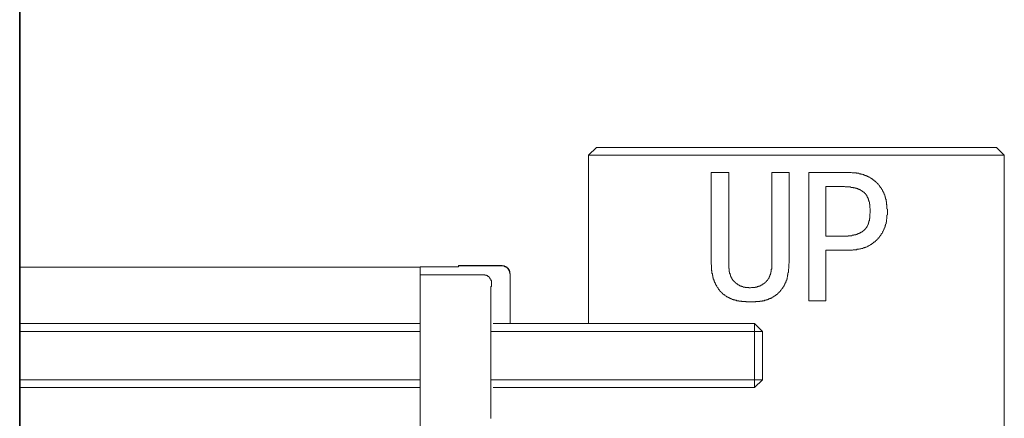
# Model space of a CAD drawing. Units: inches. Extents: x 157.8 to 240.9, y -280.8 to -221.7.
# Drawn here: x 220.1 to 229.4, y -249.1 to -245.4 of the extents above; entities that cross this region are included whole.
import ezdxf

# ---------------------------------------------------------------- set-up
doc = ezdxf.new("R2010")
doc.units = ezdxf.units.IN
doc.header["$MEASUREMENT"] = 0
doc.layers.add('图层 1', color=7, linetype='Continuous')

msp = doc.modelspace()

# ---------------------------------------------------------------- linework, layer by layer
at = {"layer": '图层 1', "lineweight": 35}
msp.add_lwpolyline([(220.1385, -265.1693), (220.1385, -235.4478)], dxfattribs=at)
at = {"layer": '图层 1', "lineweight": 9}
for points in [[(225.4836, -246.663), (225.558, -246.5882)], [(225.4836, -248.2457), (225.4836, -246.663)], [(225.4836, -246.663), (227.4366, -246.663)], [(227.4366, -246.5882), (225.558, -246.5882)], [(229.3166, -246.5882), (227.4366, -246.5882)], [(227.4366, -246.663), (229.391, -246.663)], [(229.3166, -246.5882), (229.391, -246.663)], [(229.391, -246.663), (229.391, -251.1085)], [(226.6353, -247.6745), (226.6353, -246.8235)], [(226.6353, -246.8235), (226.801, -246.8235)], [(226.801, -246.8235), (226.801, -247.6745)], [(227.2058, -247.6745), (227.2058, -246.8235)], [(227.2058, -246.8235), (227.3708, -246.8235)], [(227.3708, -246.8235), (227.3708, -247.6745)], [(227.9203, -246.8235), (227.5527, -246.8235)], [(227.5527, -246.8235), (227.5527, -248.0307)], [(228.2924, -247.1915), (228.2924, -247.1791), (228.2924, -247.1708), (228.2879, -247.1663), (228.2879, -247.1625), (228.2879, -247.1577), (228.2879, -247.1501), (228.2879, -247.1463), (228.2879, -247.1418), (228.2879, -247.1377), (228.2879, -247.1336), (228.2879, -247.1294), (228.2837, -247.1257), (228.2837, -247.1174), (228.2837, -247.1129), (228.2837, -247.1088), (228.2837, -247.105), (228.2837, -247.1009), (228.2837, -247.0971), (228.28, -247.0971), (228.28, -247.0922), (228.28, -247.0881), (228.28, -247.084), (228.28, -247.0798), (228.28, -247.076), (228.2751, -247.076), (228.2751, -247.0716), (228.2751, -247.0674), (228.2751, -247.063), (228.2751, -247.0592), (228.2717, -247.0592), (228.2717, -247.055), (228.2717, -247.0512), (228.2717, -247.0471), (228.2675, -247.0471), (228.2675, -247.0426), (228.2675, -247.0385), (228.2675, -247.0344), (228.2631, -247.0306), (228.2631, -247.0261), (228.2631, -247.022), (228.2589, -247.022), (228.2589, -247.0178), (228.2589, -247.014), (228.2545, -247.014), (228.2545, -247.0096), (228.2545, -247.0054), (228.2503, -247.0054), (228.2503, -247.002), (228.2503, -246.9972), (228.2469, -246.9972), (228.2469, -246.993), (228.2469, -246.9885), (228.2424, -246.9885), (228.2424, -246.9851), (228.2383, -246.981), (228.2383, -246.9765), (228.2338, -246.9723), (228.2338, -246.9679), (228.2297, -246.9679), (228.2297, -246.9641), (228.2255, -246.9641), (228.2255, -246.9599), (228.2221, -246.9562), (228.2221, -246.952), (228.2179, -246.952), (228.2179, -246.9479), (228.2138, -246.9479), (228.2138, -246.9434), (228.2093, -246.9393), (228.2052, -246.9355), (228.2011, -246.9314), (228.2011, -246.9272), (228.1976, -246.9272), (228.1931, -246.9231), (228.1931, -246.9186), (228.1887, -246.9186), (228.1845, -246.9145), (228.1845, -246.9103), (228.1804, -246.9103), (228.1769, -246.9062), (228.1725, -246.9062), (228.1725, -246.9024), (228.1683, -246.9024), (228.1683, -246.8979), (228.1632, -246.8979), (228.1597, -246.8938), (228.1556, -246.89), (228.1511, -246.89), (228.1511, -246.8855), (228.147, -246.8855), (228.1428, -246.8817), (228.1384, -246.8817), (228.1384, -246.8776), (228.1349, -246.8776), (228.1308, -246.8728), (228.1266, -246.8728), (228.1266, -246.869), (228.1232, -246.869), (228.1184, -246.869), (228.1184, -246.8649), (228.1146, -246.8649), (228.1105, -246.8649), (228.1105, -246.8611), (228.1063, -246.8611), (228.1018, -246.8611), (228.1018, -246.8569), (228.0977, -246.8569), (228.0932, -246.8569), (228.0898, -246.8528), (228.0856, -246.8528), (228.0815, -246.8528), (228.0815, -246.8483), (228.0774, -246.8483), (228.0736, -246.8483), (228.0684, -246.8445), (228.065, -246.8445), (228.0602, -246.8445), (228.0564, -246.8404), (228.0522, -246.8404), (228.0488, -246.8404), (228.0436, -246.8404), (228.0402, -246.8359), (228.0353, -246.8359), (228.0319, -246.8359), (228.0278, -246.8359), (228.0236, -246.8321), (228.0192, -246.8321), (228.015, -246.8321), (228.0116, -246.8321), (228.0071, -246.8321), (228.003, -246.8321), (227.9985, -246.8277), (227.9944, -246.8277), (227.9902, -246.8277), (227.9864, -246.8277), (227.9823, -246.8277), (227.9782, -246.8277), (227.9737, -246.8277), (227.9695, -246.8277), (227.9654, -246.8277), (227.9616, -246.8277), (227.9534, -246.8235), (227.9489, -246.8235), (227.9447, -246.8235), (227.9406, -246.8235), (227.9365, -246.8235), (227.9289, -246.8235), (227.9203, -246.8235)], [(227.7136, -246.9562), (227.8748, -246.9562)], [(227.7136, -247.423), (227.7136, -246.9562)], [(227.8748, -246.9562), (227.8834, -246.9562), (227.8879, -246.9562), (227.8955, -246.9599), (227.8996, -246.9599), (227.9037, -246.9599), (227.9082, -246.9599), (227.9117, -246.9599), (227.9168, -246.9599), (227.9203, -246.9599), (227.9244, -246.9599), (227.9289, -246.9599), (227.933, -246.9599), (227.9365, -246.9599), (227.9406, -246.9599), (227.9447, -246.9599), (227.9489, -246.9641), (227.9534, -246.9641), (227.9575, -246.9641), (227.9616, -246.9641), (227.9654, -246.9641), (227.9695, -246.9641), (227.9737, -246.9679), (227.9782, -246.9679), (227.9823, -246.9679), (227.9864, -246.9679), (227.9902, -246.9679), (227.9902, -246.9723), (227.9944, -246.9723), (227.9985, -246.9723), (228.003, -246.9723), (228.003, -246.9765), (228.0071, -246.9765), (228.0116, -246.9765), (228.015, -246.9765), (228.015, -246.981), (228.0192, -246.981), (228.0236, -246.981), (228.0278, -246.9851), (228.0319, -246.9851), (228.0353, -246.9885), (228.0402, -246.9885), (228.0436, -246.993), (228.0488, -246.993), (228.0488, -246.9972), (228.0522, -246.9972), (228.0564, -246.9972), (228.0564, -247.002), (228.0602, -247.002), (228.0602, -247.0054), (228.065, -247.0054), (228.0684, -247.0096), (228.0736, -247.0096), (228.0736, -247.014), (228.0774, -247.014), (228.0774, -247.0178), (228.0815, -247.0178), (228.0815, -247.022), (228.0856, -247.022), (228.0856, -247.0261), (228.0898, -247.0306), (228.0932, -247.0344), (228.0932, -247.0385), (228.0977, -247.0385), (228.0977, -247.0426), (228.0977, -247.0471), (228.1018, -247.0471), (228.1018, -247.0512), (228.1018, -247.055), (228.1063, -247.055), (228.1063, -247.0592), (228.1063, -247.063), (228.1105, -247.063), (228.1105, -247.0674), (228.1105, -247.0716), (228.1146, -247.076), (228.1146, -247.0798), (228.1146, -247.084), (228.1184, -247.0881), (228.1184, -247.0922), (228.1184, -247.0971), (228.1232, -247.1009), (228.1232, -247.105), (228.1232, -247.1088), (228.1232, -247.1129), (228.1232, -247.1174), (228.1232, -247.1215), (228.1266, -247.1215), (228.1266, -247.1257), (228.1266, -247.1294), (228.1266, -247.1336), (228.1266, -247.1377), (228.1266, -247.1418), (228.1266, -247.1463), (228.1266, -247.1501), (228.1266, -247.1543), (228.1266, -247.1577), (228.1308, -247.1625), (228.1308, -247.1663), (228.1308, -247.1708), (228.1308, -247.1749), (228.1308, -247.1791), (228.1308, -247.1828), (228.1308, -247.1915)], [(228.1308, -247.1915), (228.1308, -247.1959), (228.1308, -247.2035), (228.1308, -247.2083), (228.1266, -247.2121), (228.1266, -247.2166), (228.1266, -247.2211), (228.1266, -247.2245), (228.1266, -247.2287), (228.1266, -247.2328), (228.1266, -247.2369), (228.1266, -247.2411), (228.1266, -247.2452), (228.1266, -247.2493), (228.1266, -247.2531), (228.1266, -247.2576), (228.1232, -247.2576), (228.1232, -247.261), (228.1232, -247.2659), (228.1232, -247.27), (228.1232, -247.2738), (228.1232, -247.2783), (228.1184, -247.2783), (228.1184, -247.2821), (228.1184, -247.2865), (228.1184, -247.2907), (228.1184, -247.2948), (228.1146, -247.2948), (228.1146, -247.2986), (228.1146, -247.3034), (228.1146, -247.3069), (228.1105, -247.3069), (228.1105, -247.3117), (228.1105, -247.3162), (228.1063, -247.3196), (228.1063, -247.3244), (228.1018, -247.3279), (228.1018, -247.332), (228.0977, -247.3358), (228.0977, -247.3403), (228.0932, -247.3403), (228.0932, -247.3441), (228.0932, -247.3486), (228.0898, -247.3486), (228.0898, -247.3527), (228.0856, -247.3527), (228.0856, -247.3565), (228.0815, -247.3565), (228.0815, -247.3606), (228.0774, -247.3606), (228.0774, -247.3647), (228.0736, -247.3647), (228.0736, -247.3692), (228.0684, -247.3692), (228.0684, -247.373), (228.065, -247.373), (228.065, -247.3775), (228.0602, -247.3775), (228.0564, -247.3816), (228.0522, -247.3816), (228.0522, -247.3854), (228.0488, -247.3854), (228.0436, -247.3854), (228.0436, -247.3899), (228.0402, -247.3899), (228.0353, -247.3899), (228.0353, -247.394), (228.0319, -247.394), (228.0278, -247.394), (228.0278, -247.3982), (228.0236, -247.3982), (228.0192, -247.3982), (228.0192, -247.4023), (228.015, -247.4023), (228.0116, -247.4023), (228.0071, -247.4023), (228.0071, -247.4064), (228.003, -247.4064), (227.9985, -247.4064), (227.9944, -247.4064), (227.9944, -247.4102), (227.9902, -247.4102), (227.9864, -247.4102), (227.9823, -247.4102), (227.9782, -247.4102), (227.9782, -247.415), (227.9737, -247.415), (227.9695, -247.415), (227.9654, -247.415), (227.9616, -247.415), (227.9575, -247.4192), (227.9534, -247.4192), (227.9489, -247.4192), (227.9447, -247.4192), (227.9406, -247.4192), (227.9365, -247.4192), (227.933, -247.4192), (227.9289, -247.4192), (227.9244, -247.4192), (227.9244, -247.423), (227.9203, -247.423), (227.9168, -247.423), (227.9117, -247.423), (227.9082, -247.423), (227.9037, -247.423), (227.8996, -247.423), (227.8955, -247.423), (227.8913, -247.423), (227.8879, -247.423), (227.8834, -247.423), (227.8748, -247.423)], [(227.9203, -247.5546), (227.9289, -247.5546), (227.9365, -247.5546), (227.9406, -247.5546), (227.9447, -247.5546), (227.9489, -247.5546), (227.9575, -247.5546), (227.9616, -247.5546), (227.9654, -247.5546), (227.9695, -247.5511), (227.9737, -247.5511), (227.9782, -247.5511), (227.9823, -247.5511), (227.9864, -247.5511), (227.9902, -247.5511), (227.9944, -247.5511), (228.003, -247.5511), (228.0071, -247.547), (228.0116, -247.547), (228.015, -247.547), (228.0192, -247.547), (228.0236, -247.547), (228.0278, -247.547), (228.0319, -247.5425), (228.0353, -247.5425), (228.0402, -247.5425), (228.0436, -247.5425), (228.0488, -247.5387), (228.0522, -247.5387), (228.0564, -247.5387), (228.0602, -247.5387), (228.065, -247.5342), (228.0684, -247.5342), (228.0736, -247.5342), (228.0774, -247.5301), (228.0815, -247.5301), (228.0856, -247.5301), (228.0856, -247.526), (228.0898, -247.526), (228.0932, -247.526), (228.0977, -247.5222), (228.1018, -247.5222), (228.1063, -247.5184), (228.1105, -247.5184), (228.1146, -247.5143), (228.1184, -247.5143), (228.1232, -247.5098), (228.1266, -247.5098), (228.1308, -247.5057), (228.1349, -247.5057), (228.1349, -247.5015), (228.1384, -247.5015), (228.1428, -247.5015), (228.1428, -247.497), (228.147, -247.497), (228.147, -247.4932), (228.1511, -247.4932), (228.1556, -247.4888), (228.1597, -247.4888), (228.1597, -247.485), (228.1632, -247.485), (228.1632, -247.4805), (228.1683, -247.4805), (228.1725, -247.476), (228.1769, -247.476), (228.1769, -247.4726), (228.1804, -247.4726), (228.1804, -247.4681), (228.1845, -247.4681), (228.1845, -247.464), (228.1887, -247.464), (228.1887, -247.4602), (228.1931, -247.4602), (228.1931, -247.4557), (228.1976, -247.4557), (228.1976, -247.4512), (228.2011, -247.4512), (228.2011, -247.4478), (228.2052, -247.4478), (228.2052, -247.4436), (228.2093, -247.4392), (228.2138, -247.4392), (228.2138, -247.435), (228.2179, -247.4309), (228.2179, -247.4271), (228.2221, -247.4271), (228.2221, -247.423), (228.2255, -247.423), (228.2255, -247.4192), (228.2297, -247.415), (228.2297, -247.4102), (228.2338, -247.4102), (228.2338, -247.4064), (228.2338, -247.4023), (228.2383, -247.4023), (228.2383, -247.3982), (228.2424, -247.3982), (228.2424, -247.394), (228.2469, -247.3899), (228.2469, -247.3854), (228.2503, -247.3816), (228.2503, -247.3775), (228.2545, -247.373), (228.2545, -247.3692), (228.2589, -247.3647), (228.2589, -247.3606), (228.2589, -247.3565), (228.2631, -247.3565), (228.2631, -247.3527), (228.2631, -247.3486), (228.2675, -247.3441), (228.2675, -247.3403), (228.2675, -247.3358), (228.2717, -247.3358), (228.2717, -247.332), (228.2717, -247.3279), (228.2717, -247.3244), (228.2751, -247.3196), (228.2751, -247.3162), (228.2751, -247.3117), (228.28, -247.3069), (228.28, -247.3034), (228.28, -247.2986), (228.28, -247.2948), (228.28, -247.2907), (228.2837, -247.2907), (228.2837, -247.2865), (228.2837, -247.2821), (228.2837, -247.2783), (228.2837, -247.2738), (228.2837, -247.27), (228.2837, -247.2659), (228.2879, -247.261), (228.2879, -247.2576), (228.2879, -247.2531), (228.2879, -247.2452), (228.2879, -247.2411), (228.2879, -247.2369), (228.2879, -247.2328), (228.2879, -247.2287), (228.2879, -247.2245), (228.2924, -247.2211), (228.2924, -247.2121), (228.2924, -247.2083), (228.2924, -247.2001), (228.2924, -247.1915)], [(227.8748, -247.423), (227.7136, -247.423)], [(227.7136, -247.5546), (227.9203, -247.5546)], [(227.7136, -248.0307), (227.7136, -247.5546)], [(227.0029, -248.0424), (226.9946, -248.0424), (226.987, -248.0424), (226.9743, -248.0424), (226.9708, -248.0424), (226.9656, -248.0424), (226.9619, -248.039), (226.9577, -248.039), (226.9543, -248.039), (226.9495, -248.039), (226.9408, -248.039), (226.9371, -248.039), (226.9329, -248.039), (226.9288, -248.039), (226.9243, -248.039), (226.9202, -248.0345), (226.9164, -248.0345), (226.9122, -248.0345), (226.9081, -248.0345), (226.904, -248.0345), (226.8998, -248.0345), (226.8957, -248.0345), (226.8957, -248.0307), (226.8923, -248.0307), (226.8878, -248.0307), (226.8837, -248.0307), (226.8795, -248.0307), (226.875, -248.0307), (226.875, -248.0262), (226.8709, -248.0262), (226.8671, -248.0262), (226.863, -248.0262), (226.8588, -248.0262), (226.8588, -248.0224), (226.8544, -248.0224), (226.8502, -248.0224), (226.8461, -248.0224), (226.8416, -248.0176), (226.8382, -248.0176), (226.834, -248.0176), (226.8296, -248.0135), (226.8254, -248.0135), (226.821, -248.0135), (226.821, -248.0097), (226.8168, -248.0097), (226.8134, -248.0097), (226.8134, -248.0052), (226.8092, -248.0052), (226.8051, -248.0052), (226.8051, -248.0014), (226.801, -248.0014), (226.7965, -248.0014), (226.7965, -247.9969), (226.7924, -247.9969), (226.7889, -247.9969), (226.7889, -247.9931), (226.7848, -247.9931), (226.7803, -247.9931), (226.7803, -247.989), (226.7762, -247.989), (226.7717, -247.9852), (226.7676, -247.9852), (226.7676, -247.9807), (226.7641, -247.9807), (226.7641, -247.9766), (226.76, -247.9766), (226.7558, -247.9725), (226.7507, -247.9725), (226.7507, -247.968), (226.7469, -247.968), (226.7469, -247.9645), (226.7427, -247.9645), (226.7427, -247.9597), (226.7393, -247.9597), (226.7393, -247.9563), (226.7348, -247.9563), (226.7348, -247.9521), (226.73, -247.9521), (226.7262, -247.9473), (226.7262, -247.9439), (226.7221, -247.9439), (226.7221, -247.9394), (226.7186, -247.9394), (226.7186, -247.9353), (226.7138, -247.9353), (226.7138, -247.9311), (226.7104, -247.9273), (226.7055, -247.9229), (226.7055, -247.9187), (226.7018, -247.9187), (226.7018, -247.9146), (226.7018, -247.9101), (226.6976, -247.9101), (226.6976, -247.9063), (226.6935, -247.9022), (226.69, -247.898), (226.69, -247.8939), (226.6856, -247.8901), (226.6856, -247.8856), (226.6814, -247.8856), (226.6814, -247.8819), (226.6814, -247.8777), (226.6769, -247.8777), (226.6769, -247.8729), (226.6769, -247.8691), (226.6728, -247.8691), (226.6728, -247.8646), (226.6728, -247.8612), (226.6687, -247.8567), (226.6687, -247.8529), (226.6687, -247.8484), (226.6642, -247.8484), (226.6642, -247.8443), (226.6642, -247.8402), (226.6608, -247.836), (226.6608, -247.8322), (226.6608, -247.8281), (226.6556, -247.8281), (226.6556, -247.8236), (226.6556, -247.8195), (226.6556, -247.8154), (226.6556, -247.8112), (226.6521, -247.8112), (226.6521, -247.8071), (226.6521, -247.8033), (226.6521, -247.7988), (226.6521, -247.7947), (226.648, -247.7947), (226.648, -247.7906), (226.648, -247.7868), (226.648, -247.7826), (226.648, -247.7782), (226.648, -247.774), (226.6439, -247.774), (226.6439, -247.7695), (226.6439, -247.7658), (226.6439, -247.7616), (226.6439, -247.7578), (226.6439, -247.7534), (226.6439, -247.7496), (226.6394, -247.7451), (226.6394, -247.741), (226.6394, -247.7372), (226.6394, -247.7327), (226.6394, -247.7285), (226.6394, -247.7241), (226.6394, -247.7203), (226.6394, -247.7161), (226.6394, -247.7082), (226.6394, -247.7037), (226.6394, -247.6996), (226.6394, -247.6955), (226.6353, -247.6872), (226.6353, -247.6745)], [(226.801, -247.6745), (226.801, -247.6834), (226.801, -247.6872), (226.801, -247.6917), (226.801, -247.6955), (226.801, -247.6996), (226.801, -247.7037), (226.801, -247.7082), (226.801, -247.712), (226.801, -247.7161), (226.801, -247.7203), (226.801, -247.7241), (226.801, -247.7285), (226.8051, -247.7285), (226.8051, -247.7327), (226.8051, -247.7372), (226.8051, -247.741), (226.8051, -247.7451), (226.8051, -247.7496), (226.8051, -247.7534), (226.8051, -247.7578), (226.8092, -247.7578), (226.8092, -247.7616), (226.8092, -247.7658), (226.8092, -247.7695), (226.8092, -247.774), (226.8134, -247.774), (226.8134, -247.7782), (226.8134, -247.7826), (226.8134, -247.7868), (226.8168, -247.7868), (226.8168, -247.7906), (226.8168, -247.7947), (226.8168, -247.7988), (226.821, -247.7988), (226.821, -247.8033), (226.821, -247.8071), (226.8254, -247.8071), (226.8254, -247.8112), (226.8254, -247.8154), (226.8296, -247.8154), (226.8296, -247.8195), (226.8296, -247.8236), (226.834, -247.8236), (226.834, -247.8281), (226.8382, -247.8322), (226.8382, -247.836), (226.8416, -247.836), (226.8416, -247.8402), (226.8461, -247.8402), (226.8461, -247.8443), (226.8502, -247.8443), (226.8502, -247.8484), (226.8544, -247.8484), (226.8544, -247.8529), (226.8588, -247.8529), (226.8588, -247.8567), (226.863, -247.8567), (226.863, -247.8612), (226.8671, -247.8612), (226.8671, -247.8646), (226.8709, -247.8646), (226.8709, -247.8691), (226.875, -247.8691), (226.875, -247.8729), (226.8795, -247.8729), (226.8837, -247.8729), (226.8837, -247.8777), (226.8878, -247.8777), (226.8878, -247.8819), (226.8923, -247.8819), (226.8957, -247.8819), (226.8957, -247.8856), (226.8998, -247.8856), (226.904, -247.8856), (226.904, -247.8901), (226.9081, -247.8901), (226.9122, -247.8901), (226.9122, -247.8939), (226.9164, -247.8939), (226.9202, -247.8939), (226.9243, -247.898), (226.9288, -247.898), (226.9329, -247.898), (226.9371, -247.9022), (226.9408, -247.9022), (226.946, -247.9022), (226.9495, -247.9022), (226.9543, -247.9022), (226.9543, -247.9063), (226.9577, -247.9063), (226.9619, -247.9063), (226.9656, -247.9063), (226.9708, -247.9063), (226.9743, -247.9063), (226.9791, -247.9063), (226.9825, -247.9063), (226.987, -247.9063), (226.9911, -247.9063), (226.9911, -247.9101), (226.9987, -247.9101), (227.0029, -247.9101)], [(227.3708, -247.6745), (227.3673, -247.6872), (227.3673, -247.6955), (227.3673, -247.6996), (227.3673, -247.7037), (227.3673, -247.7082), (227.3673, -247.712), (227.3673, -247.7203), (227.3673, -247.7241), (227.3673, -247.7285), (227.3622, -247.7327), (227.3622, -247.7372), (227.3622, -247.741), (227.3622, -247.7451), (227.3622, -247.7534), (227.3622, -247.7578), (227.3622, -247.7616), (227.3622, -247.7658), (227.358, -247.7695), (227.358, -247.774), (227.358, -247.7782), (227.358, -247.7826), (227.358, -247.7868), (227.3546, -247.7906), (227.3546, -247.7947), (227.3546, -247.7988), (227.3546, -247.8033), (227.3546, -247.8071), (227.3505, -247.8112), (227.3505, -247.8154), (227.3505, -247.8195), (227.3505, -247.8236), (227.346, -247.8281), (227.346, -247.8322), (227.346, -247.836), (227.3419, -247.8402), (227.3419, -247.8443), (227.3419, -247.8484), (227.3374, -247.8484), (227.3374, -247.8529), (227.3374, -247.8567), (227.3374, -247.8612), (227.3332, -247.8612), (227.3332, -247.8646), (227.3332, -247.8691), (227.3298, -247.8691), (227.3298, -247.8729), (227.3298, -247.8777), (227.3257, -247.8777), (227.3257, -247.8819), (227.3257, -247.8856), (227.3215, -247.8856), (227.3215, -247.8901), (227.3215, -247.8939), (227.317, -247.8939), (227.317, -247.898), (227.3126, -247.9022), (227.3091, -247.9063), (227.3091, -247.9101), (227.305, -247.9146), (227.305, -247.9187), (227.3005, -247.9187), (227.3005, -247.9229), (227.2964, -247.9273), (227.2919, -247.9311), (227.2878, -247.9353), (227.2878, -247.9394), (227.2843, -247.9394), (227.2843, -247.9439), (227.2802, -247.9439), (227.2802, -247.9473), (227.276, -247.9473), (227.276, -247.9521), (227.2719, -247.9521), (227.2719, -247.9563), (227.2674, -247.9563), (227.2674, -247.9597), (227.2633, -247.9597), (227.2633, -247.9645), (227.2592, -247.9645), (227.2592, -247.968), (227.2557, -247.968), (227.2557, -247.9725), (227.2512, -247.9725), (227.2471, -247.9766), (227.2426, -247.9766), (227.2426, -247.9807), (227.2385, -247.9807), (227.2385, -247.9852), (227.2344, -247.9852), (227.2306, -247.989), (227.2264, -247.989), (227.2223, -247.9931), (227.2178, -247.9931), (227.2178, -247.9969), (227.2137, -247.9969), (227.2096, -247.9969), (227.2096, -248.0014), (227.2058, -248.0014), (227.2058, -248.0052), (227.2009, -248.0052), (227.1972, -248.0052), (227.193, -248.0097), (227.1889, -248.0097), (227.1848, -248.0097), (227.1848, -248.0135), (227.1813, -248.0135), (227.1772, -248.0135), (227.1727, -248.0176), (227.1686, -248.0176), (227.1644, -248.0176), (227.1644, -248.0224), (227.1603, -248.0224), (227.1558, -248.0224), (227.152, -248.0224), (227.152, -248.0262), (227.1479, -248.0262), (227.1438, -248.0262), (227.1396, -248.0262), (227.1355, -248.0307), (227.131, -248.0307), (227.1276, -248.0307), (227.1231, -248.0307), (227.119, -248.0307), (227.1148, -248.0345), (227.1103, -248.0345), (227.1069, -248.0345), (227.1024, -248.0345), (227.0976, -248.0345), (227.0941, -248.0345), (227.0941, -248.039), (227.09, -248.039), (227.0859, -248.039), (227.0824, -248.039), (227.078, -248.039), (227.069, -248.039), (227.0656, -248.039), (227.0611, -248.039), (227.0573, -248.039), (227.0525, -248.0424), (227.049, -248.0424), (227.0442, -248.0424), (227.0404, -248.0424), (227.0363, -248.0424), (227.0318, -248.0424), (227.0242, -248.0424), (227.0201, -248.0424), (227.0115, -248.0424), (227.0029, -248.0424)], [(227.0029, -247.9101), (227.007, -247.9101), (227.0156, -247.9063), (227.0201, -247.9063), (227.0242, -247.9063), (227.0277, -247.9063), (227.0318, -247.9063), (227.0363, -247.9063), (227.0404, -247.9063), (227.0442, -247.9063), (227.049, -247.9063), (227.049, -247.9022), (227.0525, -247.9022), (227.0573, -247.9022), (227.0611, -247.9022), (227.0656, -247.9022), (227.069, -247.9022), (227.069, -247.898), (227.0738, -247.898), (227.078, -247.898), (227.0824, -247.898), (227.0824, -247.8939), (227.0859, -247.8939), (227.09, -247.8939), (227.0941, -247.8939), (227.0941, -247.8901), (227.0976, -247.8901), (227.1024, -247.8901), (227.1024, -247.8856), (227.1069, -247.8856), (227.1103, -247.8856), (227.1103, -247.8819), (227.1148, -247.8819), (227.119, -247.8819), (227.119, -247.8777), (227.1231, -247.8777), (227.1231, -247.8729), (227.1276, -247.8729), (227.131, -247.8729), (227.131, -247.8691), (227.1355, -247.8691), (227.1355, -247.8646), (227.1396, -247.8646), (227.1396, -247.8612), (227.1438, -247.8612), (227.1438, -247.8567), (227.1479, -247.8567), (227.152, -247.8529), (227.152, -247.8484), (227.1558, -247.8484), (227.1558, -247.8443), (227.1603, -247.8443), (227.1603, -247.8402), (227.1644, -247.8402), (227.1644, -247.836), (227.1686, -247.8322), (227.1686, -247.8281), (227.1727, -247.8281), (227.1727, -247.8236), (227.1772, -247.8236), (227.1772, -247.8195), (227.1772, -247.8154), (227.1813, -247.8154), (227.1813, -247.8112), (227.1813, -247.8071), (227.1848, -247.8071), (227.1848, -247.8033), (227.1848, -247.7988), (227.1889, -247.7988), (227.1889, -247.7947), (227.1889, -247.7906), (227.1889, -247.7868), (227.193, -247.7868), (227.193, -247.7826), (227.193, -247.7782), (227.193, -247.774), (227.1972, -247.774), (227.1972, -247.7695), (227.1972, -247.7658), (227.1972, -247.7616), (227.1972, -247.7578), (227.2009, -247.7578), (227.2009, -247.7534), (227.2009, -247.7496), (227.2009, -247.7451), (227.2009, -247.741), (227.2009, -247.7372), (227.2009, -247.7327), (227.2058, -247.7327), (227.2058, -247.7285), (227.2058, -247.7241), (227.2058, -247.7203), (227.2058, -247.7161), (227.2058, -247.712), (227.2058, -247.7082), (227.2058, -247.7037), (227.2058, -247.6996), (227.2058, -247.6955), (227.2058, -247.6917), (227.2058, -247.6872), (227.2058, -247.6834), (227.2058, -247.6745)], [(220.1385, -247.7161), (223.9005, -247.7161)], [(224.2609, -247.712), (223.9005, -247.712)], [(223.9005, -247.7868), (223.9005, -247.712)], [(224.2609, -247.6996), (224.6695, -247.6996)], [(224.2609, -247.7037), (224.2609, -247.6996)], [(224.2609, -247.7037), (224.6695, -247.7037)], [(224.2609, -247.712), (224.2609, -247.7037)], [(224.6695, -247.6996), (224.6736, -247.6996), (224.6736, -247.7037), (224.6784, -247.7037), (224.6819, -247.7037), (224.686, -247.7037), (224.6902, -247.7037), (224.6943, -247.7037), (224.6943, -247.7082), (224.6984, -247.7082), (224.7019, -247.7082), (224.7067, -247.7082), (224.7067, -247.712), (224.7115, -247.712), (224.7115, -247.7161), (224.715, -247.7161), (224.7191, -247.7161), (224.7191, -247.7203), (224.7232, -247.7203), (224.7232, -247.7241), (224.7277, -247.7241), (224.7277, -247.7285), (224.7312, -247.7285), (224.7312, -247.7327), (224.7312, -247.7372), (224.7353, -247.7372), (224.7353, -247.741), (224.7401, -247.741), (224.7401, -247.7451), (224.7401, -247.7496), (224.7401, -247.7534), (224.7436, -247.7534), (224.7436, -247.7578), (224.7436, -247.7616), (224.7436, -247.7658), (224.7436, -247.7695), (224.7436, -247.774), (224.7477, -247.7782)], [(224.6695, -247.7037), (224.6695, -247.6996)], [(224.7436, -247.7782), (224.7436, -247.774), (224.7436, -247.7695), (224.7436, -247.7658), (224.7401, -247.7616), (224.7401, -247.7578), (224.7401, -247.7534), (224.7401, -247.7496), (224.7353, -247.7496), (224.7353, -247.7451), (224.7353, -247.741), (224.7312, -247.741), (224.7312, -247.7372), (224.7277, -247.7327), (224.7277, -247.7285), (224.7232, -247.7285), (224.7232, -247.7241), (224.7191, -247.7241), (224.7191, -247.7203), (224.715, -247.7203), (224.715, -247.7161), (224.7115, -247.7161), (224.7067, -247.7161), (224.7067, -247.712), (224.7019, -247.712), (224.6984, -247.7082), (224.6943, -247.7082), (224.6902, -247.7082), (224.6902, -247.7037), (224.686, -247.7037), (224.6819, -247.7037), (224.6784, -247.7037), (224.6736, -247.7037), (224.6695, -247.7037)], [(224.7436, -247.7782), (224.7477, -247.7782)], [(224.7477, -247.7782), (224.7477, -248.2457)], [(223.9005, -247.7868), (223.9005, -248.0882)], [(224.4965, -247.7868), (223.9005, -247.7868)], [(224.5706, -247.8646), (224.5706, -247.8612), (224.5706, -247.8567), (224.5706, -247.8529), (224.5706, -247.8484), (224.5706, -247.8443), (224.5706, -247.8402), (224.5665, -247.8402), (224.5665, -247.836), (224.5665, -247.8322), (224.5665, -247.8281), (224.562, -247.8281), (224.562, -247.8236), (224.5575, -247.8236), (224.5575, -247.8195), (224.5575, -247.8154), (224.5534, -247.8154), (224.5534, -247.8112), (224.5499, -247.8112), (224.5499, -247.8071), (224.5458, -247.8071), (224.5458, -247.8033), (224.5417, -247.8033), (224.5375, -247.7988), (224.5331, -247.7988), (224.5331, -247.7947), (224.5289, -247.7947), (224.5248, -247.7947), (224.5248, -247.7906), (224.5214, -247.7906), (224.5172, -247.7906), (224.5124, -247.7906), (224.5083, -247.7906), (224.5083, -247.7868), (224.5041, -247.7868), (224.5, -247.7868), (224.4965, -247.7868)], [(224.5665, -248.0882), (224.5665, -248.0841), (224.5665, -248.0799), (224.5665, -248.0758), (224.5665, -248.0717), (224.5665, -248.0679), (224.5665, -248.0634), (224.5665, -248.0593), (224.5665, -248.0555), (224.5665, -248.0514), (224.5665, -248.0469), (224.5665, -248.0424), (224.5665, -248.039), (224.5665, -248.0345), (224.5665, -248.0307), (224.5665, -248.0262), (224.5665, -248.0224), (224.5665, -248.0176), (224.5665, -248.0135), (224.5665, -248.0097), (224.5665, -248.0052), (224.5665, -248.0014), (224.5665, -247.9969), (224.5665, -247.9931), (224.5665, -247.989), (224.5665, -247.9852), (224.5665, -247.9807), (224.5665, -247.9766), (224.5665, -247.9725), (224.5665, -247.968), (224.5665, -247.9645), (224.5665, -247.9597), (224.5665, -247.9563), (224.5665, -247.9521), (224.5665, -247.9473), (224.5665, -247.9439), (224.5665, -247.9394), (224.5665, -247.9353), (224.5665, -247.9311), (224.5665, -247.9273), (224.5665, -247.9229), (224.5665, -247.9187), (224.5665, -247.9146), (224.5665, -247.9101), (224.5665, -247.9063), (224.5665, -247.9022), (224.5665, -247.898), (224.5706, -247.898), (224.5706, -247.8939), (224.5706, -247.8901), (224.5706, -247.8856), (224.5706, -247.8819), (224.5706, -247.8777), (224.5706, -247.8729), (224.5706, -247.8691), (224.5706, -247.8646)], [(227.5527, -248.0307), (227.7136, -248.0307)], [(223.9005, -249.0053), (223.9005, -248.0882)], [(224.5665, -249.0053), (224.5665, -248.0882)], [(220.1385, -248.2457), (223.9005, -248.2457)], [(223.9005, -248.3194), (220.1385, -248.3194)], [(227.119, -248.3194), (224.5665, -248.3194)], [(224.5868, -248.2457), (227.0442, -248.2457)], [(227.0442, -248.2457), (227.119, -248.3194)], [(227.0442, -248.2457), (227.0442, -248.8361)], [(227.119, -248.7741), (227.119, -248.3194)], [(223.9005, -248.7741), (220.1385, -248.7741)], [(227.119, -248.7741), (224.5665, -248.7741)], [(227.119, -248.7741), (227.0442, -248.8482)], [(223.9005, -248.8482), (220.1385, -248.8482)], [(227.0442, -248.8482), (224.5868, -248.8482)], [(227.0442, -248.8361), (227.0442, -248.8482)], [(223.9005, -249.0053), (223.9005, -249.3071)], [(224.5665, -249.1369), (224.5665, -249.1335), (224.5665, -249.1293), (224.5665, -249.1255), (224.5665, -249.1214), (224.5665, -249.1169), (224.5665, -249.1131), (224.5665, -249.1087), (224.5665, -249.1049), (224.5665, -249.1007), (224.5665, -249.0966), (224.5665, -249.0921), (224.5665, -249.0883), (224.5665, -249.0838), (224.5665, -249.0801), (224.5665, -249.0756), (224.5665, -249.0714), (224.5665, -249.0673), (224.5665, -249.0632), (224.5665, -249.059), (224.5665, -249.0549), (224.5665, -249.0508), (224.5665, -249.0466), (224.5665, -249.0422), (224.5665, -249.0384), (224.5665, -249.0342), (224.5665, -249.0304), (224.5665, -249.0263), (224.5665, -249.0225), (224.5665, -249.0177), (224.5665, -249.0136), (224.5665, -249.0101), (224.5665, -249.0053)]]:
    msp.add_lwpolyline(points, dxfattribs=at)

doc.saveas('drawing.dxf')
